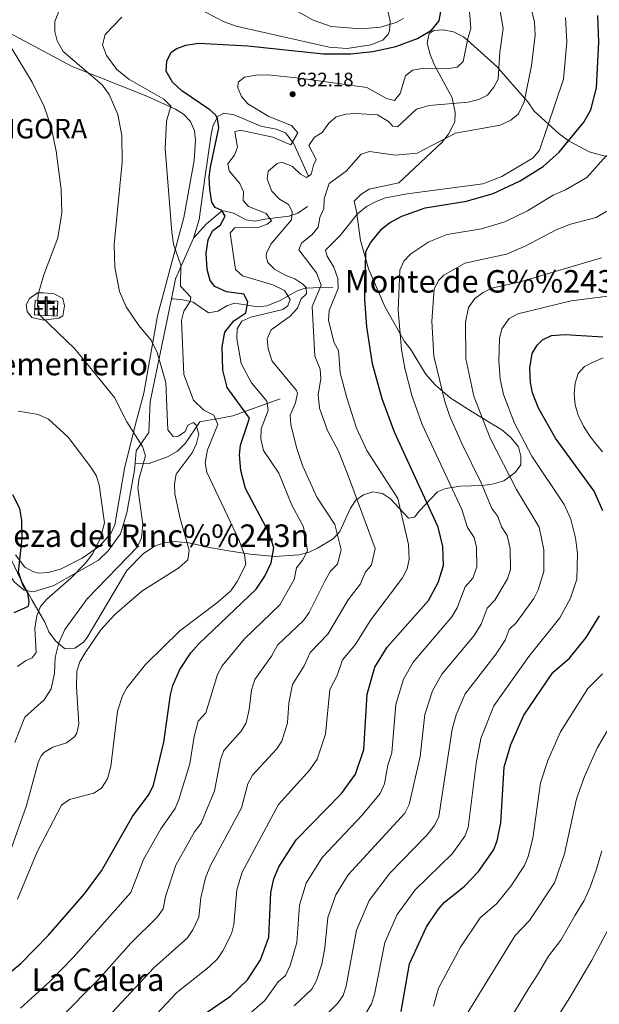
# Model space of a CAD drawing. Extents: x 614262 to 621165, y 734213 to 738956.
# Drawn here: x 620546 to 620842, y 735075 to 735579 of the extents above; entities that cross this region are included whole.
import ezdxf
from ezdxf.enums import TextEntityAlignment as Align

# ---------------------------------------------------------------- set-up
doc = ezdxf.new("R2010")
doc.units = 0
doc.header["$MEASUREMENT"] = 0
doc.linetypes.add('DGN Style 3', pattern=[109.364668, 78.11762, -31.247048])
for name, color, linetype in [('Nivel 11', 7, 'Continuous'), ('Nivel 16', 7, 'Continuous'), ('Nivel 29', 7, 'Continuous'), ('Nivel 35', 7, 'Continuous'), ('Nivel 36', 7, 'Continuous'), ('Nivel 4', 7, 'Continuous'), ('Nivel 41', 7, 'Continuous'), ('Nivel 45', 7, 'Continuous'), ('Nivel 46', 7, 'Continuous'), ('Nivel 5', 7, 'Continuous'), ('Nivel 57', 7, 'Continuous'), ('Nivel 7', 7, 'Continuous')]:
    doc.layers.add(name, color=color, linetype=linetype)
doc.styles.add('Style-arial', font='arial.shx', dxfattribs={"bigfont": 'arialbig.shx'})
doc.styles.add('Style-times', font='times.shx', dxfattribs={"bigfont": 'timesbig.shx'})

# ---------------------------------------------------------------- blocks, each defined once
blk = doc.blocks.new('5CEMEN')
at = {"layer": 'Nivel 29', "color": 7, "linetype": 'Continuous', "lineweight": 0, "flags": 128}
for points in [[(0.2600000000093132, -4.212000000057742), (0.2600000000093132, 1.953999999910593), (3.776000000070781, 1.953999999910593), (3.776000000070781, 2.844000000040978), (0.2660000000614673, 2.844000000040978), (0.2660000000614673, 5.314000000013039), (-0.7060000000055879, 5.314000000013039), (-0.7060000000055879, 2.844000000040978), (-4.228000000119209, 2.844000000040978), (-4.228000000119209, 1.953999999910593), (-0.712000000057742, 1.953999999910593), (-0.712000000057742, -4.212000000057742), (0.2600000000093132, -4.212000000057742)], [(-0.7060000000055879, 2.66800000006333), (-4.05199999990873, 2.66800000006333), (-4.05199999990873, 2.129999999888241), (-0.5360000000800937, 2.129999999888241), (-0.5360000000800937, -4.036000000080094), (0.08400000003166497, -4.036000000080094), (0.08400000003166497, 2.129999999888241), (3.600000000093132, 2.129999999888241), (3.600000000093132, 2.66800000006333), (0.2660000000614673, 2.66800000006333), (0.09000000008381903, 2.844000000040978), (0.09000000008381903, 5.13800000003539), (-0.5300000000279397, 5.13800000003539), (-0.5300000000279397, 2.844000000040978), (-0.7060000000055879, 2.66800000006333)], [(-3.945999999996275, -4.165999999968335), (-3.945999999996275, -1.08199999993667), (-2.189999999944121, -1.08199999993667), (-2.189999999944121, -0.6380000000353903), (-3.945999999996275, -0.6380000000353903), (-3.945999999996275, 0.5979999999981374), (-4.429999999934807, 0.5979999999981374), (-4.429999999934807, -0.6380000000353903), (-6.189999999944121, -0.6380000000353903), (-6.189999999944121, -1.08199999993667), (-4.434000000124797, -1.08199999993667), (-4.434000000124797, -4.165999999968335), (-3.945999999996275, -4.165999999968335)], [(-4.429999999934807, -0.7260000000242144), (-6.101999999955297, -0.7260000000242144), (-6.101999999955297, -0.9939999999478459), (-4.345999999903142, -0.9939999999478459), (-4.345999999903142, -4.077999999979511), (-4.033999999985099, -4.077999999979511), (-4.033999999985099, -0.9939999999478459), (-2.277999999932945, -0.9939999999478459), (-2.277999999932945, -0.7260000000242144), (-3.945999999996275, -0.7260000000242144), (-4.033999999985099, -0.6380000000353903), (-4.033999999985099, 0.5100000000093132), (-4.341999999945983, 0.5100000000093132), (-4.341999999945983, -0.6380000000353903), (-4.429999999934807, -0.7260000000242144)], [(3.817999999970198, -4.174000000115484), (3.817999999970198, -1.090000000083819), (5.575999999884516, -1.090000000083819), (5.575999999884516, -0.6459999999497086), (3.820000000065193, -0.6459999999497086), (3.820000000065193, 0.5899999998509884), (3.334000000031665, 0.5899999998509884), (3.334000000031665, -0.6459999999497086), (1.574000000022352, -0.6459999999497086), (1.574000000022352, -1.090000000083819), (3.33199999993667, -1.090000000083819), (3.33199999993667, -4.174000000115484), (3.817999999970198, -4.174000000115484)], [(3.334000000031665, -0.7339999999385327), (1.662000000011176, -0.7339999999385327), (1.662000000011176, -1.002000000094995), (3.419999999925494, -1.002000000094995), (3.419999999925494, -4.08600000012666), (3.729999999981374, -4.08600000012666), (3.729999999981374, -1.002000000094995), (5.487999999895692, -1.002000000094995), (5.487999999895692, -0.7339999999385327), (3.820000000065193, -0.7339999999385327), (3.732000000076368, -0.6459999999497086), (3.732000000076368, 0.5019999998621643), (3.422000000020489, 0.5019999998621643), (3.422000000020489, -0.6459999999497086), (3.334000000031665, -0.7339999999385327)], [(-4.033999999985099, -4.077999999979511), (-4.345999999903142, -4.077999999979511), (-4.345999999903142, -3.790000000037253)], [(0.08400000003166497, -4.036000000080094), (-0.5360000000800937, -4.036000000080094), (-0.537999999942258, -3.462000000057742)], [(3.729999999981374, -4.08600000012666), (3.419999999925494, -4.08600000012666), (3.41800000006333, -3.797999999951571)]]:
    blk.add_lwpolyline(points, dxfattribs=at)
blk = doc.blocks.new('5PATER')
at = {"layer": 'Nivel 7', "linetype": 'Continuous', "lineweight": 0}
h = blk.add_hatch(color=53, dxfattribs=at)
edge = h.paths.add_edge_path()
edge.add_ellipse((0, 0), major_axis=(-1.095731442945027, -1.110710700472634), ratio=0.9994222409660316, start_angle=0, end_angle=360)

msp = doc.modelspace()

# ---------------------------------------------------------------- linework, layer by layer
at = {"layer": 'Nivel 11', "color": 142, "linetype": 'DGN Style 3', "lineweight": 13, "extrusion": (-0.02959531251679682, -0.1083368883628831, 0.9936736064205799), "elevation": -97430.08852197757, "flags": 128}
msp.add_lwpolyline([(404885.1296731126, 867568.3732609279), (404881.7940772525, 867545.8100201753), (404882.4723391577, 867535.2229273361)], dxfattribs=at)
at = {"layer": 'Nivel 11', "color": 142, "linetype": 'DGN Style 3', "lineweight": 13}
for points in [[(620742.084, 735579.2890000001, 621.178), (620738.3800000001, 735577.25, 620.289), (620730.3400000001, 735574.8200000001, 617.51), (620720.3770000001, 735573.9029999999, 616.787), (620705.033, 735575.185, 615.634), (620695.99, 735578.3940000001, 614.784), (620685.78, 735584.05, 613.419)], [(620693.3800000001, 735499.05, 633.539), (620685.888, 735515.6070000001, 629.088), (620681.69, 735520.8, 627.409), (620677.0789999999, 735522.685, 626.592), (620669.19, 735524.1699999999, 625.559), (620655.45, 735530.1000000001, 623.7), (620650.2609999999, 735530.845, 623.773), (620647.4099999999, 735529.3, 623.88), (620644.8430000001, 735524.703, 623.908), (620643.8589999999, 735519.881, 623.9060000000001), (620640.5900000001, 735497.7150000001, 623.03), (620637.6300000001, 735476.44, 621.099), (620634.696, 735466.969, 619.914)], [(620692.95, 735483.1200000001, 634.95), (620688.1399999999, 735479.6799999999, 634.982), (620685.0700000001, 735478.7180000001, 635), (620683.497, 735478.2250000001, 634.807), (620673.7209999999, 735477.047, 630), (620671.26, 735476.75, 629.424), (620666.3200000001, 735475.72, 628.545), (620661.72, 735476.3999999999, 627.886), (620655.1699999999, 735479.74, 626.648), (620650.196, 735480.9070000001, 625.254), (620649.4990000001, 735480.726, 625), (620648.8200000001, 735480.55, 624.743), (620641.4099999999, 735474.3300000001, 621.2), (620634.696, 735466.969, 619.914)], [(620705.99, 735441.8900000001, 641.159), (620699.494, 735441.6969999999, 640), (620692.3559999999, 735441.4839999999, 635), (620691.8700000001, 735441.47, 634.727), (620687.6740000001, 735440.027, 632.268), (620683.0390000001, 735437.379, 630), (620678.6300000001, 735434.8600000001, 628.571), (620672.1699999999, 735432.4099999999, 626.946), (620667.463, 735431.913, 625.982), (620662.277, 735432.703, 625), (620655.73, 735433.7, 624.008), (620651.71, 735432.4099999999, 623.515), (620647.27, 735429.72, 622.94), (620642.4610000001, 735428.798, 622.322), (620634.6599999999, 735434.3200000001, 620.469), (620633.0120000001, 735434.666, 620), (620629.3700000001, 735435.4299999999, 618.902), (620624.335, 735435.9110000001, 617.41), (620623.452, 735435.8929999999, 616.191)], [(620623.452, 735435.8929999999, 616.191), (620612.6599999999, 735383.29, 610.14), (620611.99, 735367.6100000001, 609.77), (620605.4199999999, 735358.22, 609.4), (620604.8630000001, 735352.0109999999, 608.1)], [(620679.01, 735384.8200000001, 631.83), (620672.3559999999, 735382.4180000001, 630), (620660.976, 735378.31, 625), (620654.9099999999, 735376.1200000001, 623.2), (620645.98, 735374.4920000001, 620), (620645.5449999999, 735374.413, 619.727), (620637.915, 735372.9820000001, 614.941), (620630.72, 735362.1300000001, 612.88), (620626.56, 735358.1200000001, 611.58), (620621.3899999999, 735355.1799999999, 610.84), (620611.6000000001, 735351.6540000001, 608.638), (620604.8630000001, 735352.0109999999, 608.1)], [(620604.8630000001, 735352.0109999999, 608.1), (620604.54, 735348.4199999999, 607.349), (620600.6799999999, 735326.49, 605.679), (620597.53, 735315.8200000001, 604.94), (620591.183, 735307.0349999999, 604.754), (620586.1599999999, 735302.27, 604.57), (620563.3030000001, 735289.396, 601.457), (620552.9099999999, 735286.0800000001, 599.549), (620548.2350000001, 735287.068, 598.364), (620543.1089999999, 735291.243, 597.143), (620539.56, 735296.8300000001, 596.21), (620534.06, 735310.04, 595.65), (620529.067, 735311.0989999999, 595.045), (620527.3600000001, 735309.45, 594.13)]]:
    msp.add_polyline3d(points, dxfattribs=at)
at = {"layer": 'Nivel 16', "color": 1, "linetype": 'Continuous', "lineweight": 13}
msp.add_polyline3d([(620553.8, 735435.25, 611.5), (620565.48, 735434.6799999999, 611.869), (620565.1130000001, 735427.1640000001, 611.869), (620553.433, 735427.733, 611.869), (620553.8, 735435.25, 611.5)], dxfattribs=at)
at = {"layer": 'Nivel 35', "color": 92, "linetype": 'DGN Style 3', "lineweight": 0}
for points in [[(620537.467, 735311.4410000001, 600.13), (620546.3400000001, 735292.71, 602.57), (620552.1950000001, 735282.0220000001, 603.343), (620558.8600000001, 735270.5700000001, 607.21), (620560.78, 735265.75, 608.51), (620564.21, 735261.0800000001, 610.369), (620567.9240000001, 735257.7849999999, 611.086), (620569.1599999999, 735257.03, 611.299), (620574.088, 735257.3940000001, 612.167), (620578.561, 735260.4820000001, 612.7040000000001), (620580.4099999999, 735262.73, 612.78), (620600.6000000001, 735297.0900000001, 612.039), (620609.138, 735305.675, 612.039), (620615.19, 735309.6799999999, 612.219), (620619.926, 735311.246, 612.573), (620625.243, 735311.869, 612.981), (620632.325, 735311.202, 613.791), (620637.564, 735310.003, 617.493), (620640.28, 735309.3999999999, 618.349), (620651.538, 735307.3330000001, 619.659), (620663.7690000001, 735305.4739999999, 623.149), (620676.3999999999, 735304.23, 625.039), (620688.6100000001, 735305.01, 628.94), (620693.78, 735306.48, 632.84), (620698.065, 735308.4140000001, 634.687), (620706.1200000001, 735313.25, 635.44), (620709.449, 735316.9199999999, 636.238), (620714.97, 735328.94, 638.969), (620717.693, 735332.99, 640.046), (620721.56, 735335.6799999999, 641.57), (620726.45, 735337.3300000001, 642.679), (620731.3470000001, 735336.476, 643.039), (620735.51, 735333.6400000001, 643.059), (620744.55, 735323.8999999999, 644.359), (620747.7649999999, 735324.25, 648.336), (620750.31, 735327.6200000001, 649.369), (620759.53, 735337.3400000001, 650.669), (620763.7890000001, 735339.0590000001, 652.6510000000001), (620771.01, 735340.1499999999, 655.13), (620782.3, 735340.45, 657.169), (620787.3500000001, 735341.1300000001, 656.609), (620793.29, 735342.8500000001, 661.07), (620799.1300000001, 735347.19, 662.369), (620801.9680000001, 735351.098, 663.822), (620802.06, 735355.49, 665.53), (620800.848, 735360.3360000001, 665.718), (620796.8300000001, 735365.28, 665.719), (620792.3899999999, 735369.01, 665.159), (620777.145, 735378.2509999999, 662.298), (620765.993, 735385.409, 661.33), (620758.23, 735392.04, 660.52), (620753.3700000001, 735397.6000000001, 659.219), (620745.8200000001, 735410.01, 657.169), (620742.6599999999, 735414.1200000001, 655.69), (620732.6000000001, 735431.994, 652.4010000000001), (620724.111, 735451.2590000001, 649.073), (620720.1699999999, 735465.798, 646.543), (620718.0700000001, 735480.6799999999, 643.799), (620716.8500000001, 735485.8600000001, 643.609), (620720.314, 735489.3430000001, 642.679), (620724.564, 735492.081, 642.679), (620739.69, 735495.19, 642.679), (620761.5800000001, 735515.9199999999, 640.64), (620765.0900000001, 735520.2, 639.71), (620768.3600000001, 735526.52, 638.78), (620768.442, 735531.1669999999, 636.934), (620766.9099999999, 735538.76, 635.26), (620757.95, 735555.4299999999, 630.429), (620755.72, 735560.9099999999, 628.2), (620754.1699999999, 735566.6300000001, 625.039), (620755.1399999999, 735571.54, 624.109), (620757.55, 735573.1300000001, 624.849), (620762.3740000001, 735573.5360000001, 626.11), (620767.5900000001, 735572.48, 626.9), (620772.73, 735569.9299999999, 629.0070000000001), (620774.743, 735568.1240000001, 630), (620790.1259999999, 735554.3200000001, 634.8000000000001), (620790.702, 735553.6640000001, 635), (620804.0819999999, 735538.433, 640)], [(620804.0819999999, 735538.433, 640), (620805.6300000001, 735536.6699999999, 639.489), (620808.8400000001, 735531.8600000001, 638.229), (620821.6699999999, 735520.31, 644.359), (620826.71, 735516.6300000001, 646.59), (620832.1599999999, 735513.6400000001, 650.109), (620836.99, 735511.0700000001, 650.489), (620857.788, 735505.381, 659.193)]]:
    msp.add_polyline3d(points, dxfattribs=at)
at = {"layer": 'Nivel 36', "color": 92, "linetype": 'Continuous', "lineweight": 0}
for points in [[(620528.25, 735578.28, 608.609), (620545.96, 735568.98, 611.03), (620572.8130000001, 735554.6769999999, 613.2860000000001), (620610.868, 735539.5260000001, 618.125), (620625.48, 735532.8900000001, 620.309), (620629.6710000001, 735530.3910000001, 621.1320000000001), (620633.138, 735526.686, 621.976), (620635.257, 735521.899, 622.6370000000001), (620635.7660000001, 735516.9950000001, 623.0790000000001), (620635.0959999999, 735506.7180000001, 623.333), (620629.824, 735477.4890000001, 621.642), (620616.408, 735427.196, 616.696), (620609.3400000001, 735387.7, 611.4), (620604.9099999999, 735371.27, 609.909), (620599.4850000001, 735349.283, 606.809), (620594.619, 735320.4709999999, 604.999), (620592.47, 735315.925, 604.725), (620586.6570000001, 735309.544, 603.969), (620577.7919999999, 735303.443, 602.928), (620566.754, 735297.7320000001, 602.713), (620560.47, 735295.97, 602.669), (620555.5050000001, 735295.7309999999, 602.045), (620553.03, 735296.3300000001, 601.739), (620548.5760000001, 735298.699, 601.2620000000001), (620543.7139999999, 735305.0630000001, 600.594)], [(620558.02, 735425.02, 609.539), (620552.0800000001, 735426.3800000001, 609.169), (620549.78, 735429.4199999999, 609.169), (620549.3, 735432.8900000001, 609.359), (620550.97, 735436.06, 609.539), (620554.96, 735438.97, 609.729), (620558.1599999999, 735439.04, 610.28), (620563.5, 735438.4299999999, 610.659), (620567.919, 735436.142, 610.848), (620568.76, 735432.3, 610.659), (620567.99, 735427.25, 610.469), (620565.9299999999, 735426.01, 609.909), (620558.02, 735425.02, 609.539)]]:
    msp.add_polyline3d(points, dxfattribs=at)
at = {"layer": 'Nivel 4', "color": 30, "linetype": 'Continuous', "lineweight": 30, "flags": 128}
for points, elevation in [([(620539.75, 735090.5719999999), (620546.55, 735096.172), (620560.6939999999, 735110.6359999999), (620579.1059999999, 735131.756), (620587.73, 735143.52), (620603.547, 735171.321), (620612.0900000001, 735182.79), (620614.257, 735187.28), (620619.56, 735209.3600000001), (620622.9199999999, 735233.48), (620624.166, 735238.3119999999), (620627.848, 735246.504), (620633.3759999999, 735254.8999999999), (620637.439, 735259.5419999999), (620666.746, 735287.48), (620671.1540000001, 735294.1840000001), (620674.379, 735300.9990000001), (620675.729, 735308.6429999999), (620673.3899999999, 735316.1000000001), (620661.3260000001, 735339.013), (620658.8899999999, 735348.1100000001), (620658.19, 735356.1400000001), (620658.77, 735361.0889999999), (620663.425, 735374.935), (620651.994, 735390.686), (620649.6699999999, 735399.55), (620649.351, 735411.345), (620650.817, 735418.908), (620655.317, 735424.676), (620661.5700000001, 735428.8), (620662.5900000001, 735434.4299999999), (620660.54, 735438.31), (620651.54, 735439.51), (620645.6499999999, 735442.2), (620643.28, 735445.3700000001), (620641.69, 735450.95), (620641.25, 735459.24), (620642.24, 735466.19), (620644.5190000001, 735470.635), (620648.55, 735473.8), (620650.997, 735478.173), (620649.28, 735481.1000000001), (620645.8200000001, 735482.6799999999), (620644.1799999999, 735485.3200000001), (620643.04, 735491.9199999999), (620642.6799999999, 735498.3), (620643.365, 735503.253), (620647.74, 735523.3200000001), (620646.9979999999, 735528.22), (620646, 735529.94), (620643.1699999999, 735532.6300000001), (620628.76, 735542.3300000001), (620623.97, 735546.7), (620620.8200000001, 735552.26), (620621.1799999999, 735557.45), (620623.2649999999, 735561.9909999999), (620626.22, 735563.9299999999), (620630.9040000001, 735565.713), (620637.3870000001, 735566.5789999999), (620662.5050000001, 735565.3459999999), (620701.1699999999, 735561.1400000001), (620715.0560000001, 735561.264), (620726.4469999999, 735562.446), (620738.1000000001, 735565), (620749.256, 735569.0249999999), (620756.3800000001, 735573.29), (620760.3200000001, 735578.02), (620761.21, 735582.8300000001)], 625), ([(620638.023, 735068.622), (620653.71, 735079.51), (620662.3400000001, 735087.74), (620668.95, 735098.01), (620673.196, 735109.56), (620674.2930000001, 735132.415), (620675.7760000001, 735139.3829999999), (620678.381, 735145.5900000001), (620687.2490000001, 735159.284), (620710.3500000001, 735183.1200000001), (620717.524, 735193.02), (620721.851, 735205.6130000001), (620723.537, 735233.753), (620727.389, 735247.612), (620733.6610000001, 735257.9029999999), (620754.8400000001, 735281.76), (620759.7679999999, 735290.8770000001), (620762.4299999999, 735299.69), (620762.24, 735309.31), (620759.8500000001, 735319.1680000001), (620737.53, 735367.71), (620731.2, 735384.8500000001), (620726.212, 735402.639), (620723.3319999999, 735421.7), (620722.2339999999, 735435.6710000001), (620722.76, 735460.1799999999), (620725.19, 735464.527), (620730.9299999999, 735471.74), (620734.855, 735474.8489999999), (620741.25, 735478.26), (620753.223, 735482.435), (620774.23, 735485.8900000001), (620787.8300000001, 735489.73), (620801.71, 735496.3), (620813.51, 735503.588), (620821.5700000001, 735510.99), (620834.1799999999, 735526.3), (620837.8300000001, 735532.49), (620840.773, 735543.8530000001), (620841.8500000001, 735567.23), (620841.419, 735580.841)], 650), ([(620843.9650000001, 735327.575), (620839.53, 735337.6400000001), (620819.7010000001, 735364.6540000001), (620811.0830000001, 735380.0490000001), (620808.0700000001, 735387.8999999999), (620807.03, 735393.1699999999), (620806.6399999999, 735400.47), (620807.8500000001, 735408.01), (620810.3189999999, 735412.325), (620813.1399999999, 735415.02), (620817.6270000001, 735417.24), (620824.6399999999, 735417.76), (620843.97, 735416.5800000001)], 675), ([(620543.1300000001, 735275.5700000001), (620550.105, 735278.675), (620550.3800000001, 735278.96), (620550.8400000001, 735281.1100000001), (620550.05, 735285.6599999999), (620547.56, 735289.78), (620545.3400000001, 735296.21), (620547.26, 735313.6200000001), (620547.06, 735322.5800000001), (620545.99, 735328.8400000001), (620542.3500000001, 735335.71)], 600), ([(620740.831, 735071.604), (620745.0700000001, 735095.9199999999), (620753.815, 735114.9029999999), (620759.71, 735123.78), (620763.067, 735127.486), (620773.013, 735135.4639999999), (620780.456, 735143.101), (620788.1300000001, 735154.1200000001), (620790.021, 735158.774), (620791.804, 735168.112), (620793.54, 735196.5900000001), (620796.9199999999, 735208.1799999999), (620803.517, 735223.095), (620818.44, 735244.9099999999), (620826.8940000001, 735252.166), (620835.3729999999, 735262.842), (620842.1599999999, 735273.96)], 675)]:
    msp.add_lwpolyline(points, dxfattribs=dict(at, elevation=elevation))
at = {"layer": 'Nivel 5', "color": 30, "linetype": 'Continuous', "lineweight": 0, "flags": 128}
for points, elevation in [([(620805.1810000001, 735592.9650000001), (620808.983, 735577.5109999999), (620809.4040000001, 735570.6740000001), (620807.5160000001, 735555.1669999999), (620803.72, 735536.6699999999), (620800.8600000001, 735530.46), (620796.94, 735527.23), (620791.52, 735524.76), (620768.612, 735520.662), (620749.0700000001, 735510.46), (620737.8119999999, 735509.392), (620724.6200000001, 735511.3300000001), (620720.4199999999, 735509.9099999999), (620712.8500000001, 735501.28), (620704.1599999999, 735494.9199999999), (620701.52, 735487.1000000001), (620701.3200000001, 735482.0989999999), (620699.26, 735477.55), (620698.449, 735472.6100000001), (620695.3500000001, 735468.76), (620689.8700000001, 735464.3500000001), (620688.6499999999, 735461), (620697.547, 735449.273), (620700.033, 735442.9610000001), (620695.3600000001, 735432), (620696.75, 735406.71), (620699.5, 735400.02), (620699.8630000001, 735395.0150000001), (620698.54, 735387.03), (620699.2, 735380.1000000001), (620703.1570000001, 735368.686), (620708.8200000001, 735358.0830000001), (620713.4990000001, 735346.4099999999), (620727.6059999999, 735308.233), (620725.746, 735299.9539999999), (620722.5050000001, 735296.0830000001), (620720.165, 735290.244), (620713.7579999999, 735282.0900000001), (620703.379, 735264.4569999999), (620694.3030000001, 735255.1429999999), (620691.3470000001, 735248.338), (620685.2609999999, 735238.8530000001), (620683.4040000001, 735229.173), (620682.8060000001, 735219.1910000001), (620679.909, 735209.8910000001), (620677.1370000001, 735205.692), (620664.942, 735192.3840000001), (620662.4610000001, 735188.0390000001), (620659.199, 735175.7220000001), (620643.524, 735146.2520000001), (620640.939, 735139.9099999999), (620638.4820000001, 735129.7490000001), (620637.503, 735119.818), (620634.467, 735113.382), (620631.6599999999, 735109.2550000001), (620614.4550000001, 735093.875), (620590.878, 735068.5279999999)], 640), ([(620790.058, 735591.014), (620792.959, 735574.102), (620791.22, 735562.108), (620790.3700000001, 735548.25), (620788.31, 735544.1000000001), (620785.03, 735540.1000000001), (620780.557, 735537.848), (620775.0360000001, 735536.5009999999), (620755.2609999999, 735534.842), (620748.669, 735532.8389999999), (620738.9299999999, 735523.8600000001), (620736.6799999999, 735524.21), (620734.44, 735526.69), (620728.7, 735530.0900000001), (620717.6699999999, 735530.74), (620712.54, 735530.3300000001), (620707.744, 735528.9610000001), (620703.8700000001, 735525.8400000001), (620700.49, 735521.01), (620696.6000000001, 735518.55), (620693.632, 735514.3090000001), (620697.358, 735507.2650000001), (620696.01, 735504.3600000001), (620694.8700000001, 735499.4299999999), (620692.5700000001, 735497.94), (620689.3899999999, 735499.6000000001), (620685.3200000001, 735503.56), (620679.95, 735505.8700000001), (620677.4299999999, 735505.06), (620672.9299999999, 735501.26), (620672.47, 735497.21), (620674.8, 735490.9299999999), (620678.76, 735486.98), (620683.3700000001, 735484.26), (620685.21, 735480.52), (620684.8800000001, 735476.26), (620674.28, 735463.9199999999), (620672.1159999999, 735459.3219999999), (620671.8600000001, 735457.6499999999), (620672.77, 735454.6000000001), (620676.1000000001, 735451.1699999999), (620681.54, 735448), (620686.54, 735446.2), (620690.679, 735443.4240000001), (620692.3400000001, 735441.69), (620692.5800000001, 735438.5800000001), (620689.75, 735435.9199999999), (620687.9380000001, 735431.2490000001), (620684.233, 735427.0120000001), (620674.48, 735420.06), (620672.439, 735415.476), (620672.8800000001, 735410.3200000001), (620675.03, 735404.1400000001), (620687.398, 735389.031), (620687.8999999999, 735387.6400000001), (620686.959, 735382.7350000001), (620684.1599999999, 735376.44), (620684.56, 735371.73), (620687.392, 735360.0249999999), (620690.3899999999, 735350.76), (620697.8500000001, 735334.5800000001), (620706.9199999999, 735320.517), (620710.2890000001, 735307.6950000001), (620708.2790000001, 735300.369), (620704.804, 735296.713), (620702.148, 735292.314), (620693.834, 735275.6440000001), (620691.0020000001, 735271.5320000001), (620677.7609999999, 735258.909), (620674.584, 735253.2220000001), (620666.1229999999, 735241.4029999999), (620664.338, 735235.9240000001)], 635), ([(620733.8899999999, 735583.78), (620735.26, 735577.94), (620734.956, 735572.9850000001), (620734.29, 735571.26), (620731.4299999999, 735568.27), (620725.3200000001, 735565.8300000001), (620713.2490000001, 735563.956), (620704.0760000001, 735564.558), (620656.6000000001, 735575.3999999999), (620650.4099999999, 735577.55), (620632.04, 735587.05)], 620), ([(620775.5160000001, 735587.3400000001), (620776.548, 735574.183), (620774.9240000001, 735569.0490000001), (620772.6100000001, 735557.24), (620769.5800000001, 735554.46), (620765.01, 735553.73), (620752.48, 735553.8700000001), (620746.6200000001, 735552.8400000001), (620743.1200000001, 735549.94), (620740.4199999999, 735540.99), (620737.3899999999, 735537.3500000001), (620733.45, 735538.29), (620723.29, 735543.9199999999), (620688.99, 735548.76), (620672.7220000001, 735550.47), (620666.8600000001, 735550.25), (620660.8400000001, 735549.24), (620657.53, 735546.6499999999), (620657.3300000001, 735543.77), (620659.2, 735539.3700000001), (620662.4979999999, 735535.6030000001), (620673.185, 735529.199), (620684.8500000001, 735524.5800000001), (620688, 735520.77), (620684.51, 735514.7), (620675.29, 735518.54), (620658.5800000001, 735522.26), (620655.8, 735521.29), (620657.25, 735513.52), (620655.6399999999, 735509.48), (620652.3, 735505.01), (620653.03, 735501.4299999999), (620658.47, 735494.98), (620660.3500000001, 735490.5700000001), (620660.2, 735486.26), (620662.8600000001, 735483.1000000001), (620671.8999999999, 735479.56), (620674.6599999999, 735475.75), (620672.3899999999, 735474.1799999999), (620667.72, 735472.3630000001), (620655.8400000001, 735472.28), (620653.44, 735469.6100000001), (620656.1799999999, 735451.01), (620659.8300000001, 735447.79), (620675.3640000001, 735443.1170000001), (620681.2339999999, 735440.1359999999), (620684.21, 735435.5900000001), (620682.9299999999, 735432.4199999999), (620680.3500000001, 735430.56), (620663.97, 735426.56), (620659.456, 735424.4950000001), (620657.06, 735420.5900000001), (620656.8500000001, 735415.6799999999), (620659.0900000001, 735402.9299999999), (620664.324, 735393.0349999999), (620672.1799999999, 735383.6300000001), (620672.8700000001, 735378.8700000001), (620669.3500000001, 735369.4199999999), (620669.095, 735364.415), (620670.483, 735358.425), (620678.3899999999, 735346.74), (620685.087, 735330.3900000001), (620691.038, 735319.365), (620692.973, 735307.1570000001), (620690.456, 735302.389), (620687.315, 735298.4950000001)], 630), ([(620566.8800000001, 735585.5800000001), (620563.97, 735577.71), (620563.8700000001, 735572.6200000001), (620565.1599999999, 735567.8060000001), (620568.071, 735562.3470000001), (620588.03, 735545.4199999999), (620591.5700000001, 735540.44), (620596.023, 735530.1470000001), (620598.2, 735519.52), (620598.2180000001, 735505.801), (620594.1370000001, 735463.791), (620594.6000000001, 735452.19), (620596.9240000001, 735439.675), (620600.3600000001, 735431.8800000001), (620606.8119999999, 735422.2520000001), (620613.0800000001, 735414.8300000001), (620616.1499999999, 735408.51), (620620.53, 735393.2), (620621.6100000001, 735368.9199999999), (620624.3, 735365.5800000001), (620627.0800000001, 735365.73), (620630.4099999999, 735368.1100000001), (620631.8600000001, 735371.3), (620634.7, 735372.6699999999), (620636.1499999999, 735371.4199999999), (620637.47, 735366.78), (620636.237, 735361.9380000001), (620634.1229999999, 735357.185), (620625.81, 735346.31), (620625.01, 735341.372), (620625.1740000001, 735336.2990000001), (620627.8899999999, 735323.6400000001), (620632.6000000001, 735307.4299999999), (620631.7820000001, 735302.55), (620627.334, 735298.469), (620608.314, 735286.4180000001), (620594.5800000001, 735274.5), (620587.419, 735266.71), (620579.3300000001, 735255.02), (620576.6200000001, 735250.4299999999), (620575.1680000001, 735245.591), (620574.9269999999, 735237.358), (620576.1699999999, 735218.75), (620575.1399999999, 735213.916), (620573.9299999999, 735211.99), (620569.868, 735209.031), (620562.9299999999, 735206.81), (620558.682, 735204.179), (620556.8800000001, 735202.27), (620555.29, 735198.98), (620549.4890000001, 735176.906), (620539.46, 735149.0079999999)], 615), ([(620534.6399999999, 735575.6400000001), (620552.26, 735546.6699999999), (620558.396, 735534.2960000001), (620562.01, 735523.9199999999), (620564.601, 735511.524), (620567.1799999999, 735491.8), (620567.49, 735479.99), (620565.46, 735467.0700000001), (620558.24, 735448.27), (620555.423, 735438.3119999999), (620555.1100000001, 735432.52), (620556.179, 735427.6370000001), (620574.037, 735410.328), (620594.3260000001, 735385.4780000001), (620600.76, 735373.02), (620608.74, 735360.52), (620610.206, 735355.618), (620606.96, 735344.22), (620606.307, 735339.256), (620608.842, 735320.585), (620608.23, 735313.76), (620606.149, 735309.1840000001), (620580.4310000001, 735282.5460000001), (620569, 735266.9240000001), (620565.9550000001, 735260.03), (620564.0449999999, 735252.621), (620563.79, 735244.3500000001), (620562.0900000001, 735236.55), (620558.4199999999, 735230.94), (620548.48, 735222.1300000001), (620543.45, 735209.1400000001)], 610), ([(620598.1000000001, 735579.97), (620589.6399999999, 735571.04), (620588.24, 735565.8600000001), (620590.3, 735560.3900000001), (620595.53, 735553.19), (620601.6499999999, 735548.2), (620619.6699999999, 735538.01), (620623.1089999999, 735534.3770000001), (620620.94, 735526.71), (620620.3489999999, 735512.8090000001), (620623.6799999999, 735469.98), (620624.5, 735463.8700000001), (620628.27, 735453.2), (620628.169, 735442.443), (620633.4199999999, 735436.8300000001), (620633, 735434.6000000001), (620629.73, 735429.69), (620628.625, 735424.8030000001), (620629.79, 735397.29), (620634.7, 735384.1799999999), (620640.0900000001, 735379.06), (620645.1699999999, 735376.3999999999), (620647.1359999999, 735371.77), (620641.96, 735358.8200000001), (620640.76, 735352.1799999999), (620641.6340000001, 735347.298), (620658.0700000001, 735312.3800000001), (620660.8400000001, 735305.1300000001), (620661.533, 735300.129), (620657.1410000001, 735291.385), (620653.7479999999, 735286.685), (620647.1359999999, 735280.825), (620627.79, 735266.21), (620610.28, 735249.0519999999), (620600.7010000001, 735237.1400000001), (620598.3899999999, 735233.03), (620595.8800000001, 735225.1699999999), (620592.54, 735196.8800000001), (620590.78, 735190.6200000001), (620587.6799999999, 735185.8), (620583.8700000001, 735183.21), (620571.4199999999, 735180.03), (620567.291, 735177.0959999999), (620554.8260000001, 735153.1969999999), (620544.8600000001, 735129.0900000001)], 620), ([(620824.885, 735579.844), (620825.4780000001, 735567.25), (620823.8119999999, 735548.226), (620811.6300000001, 735511.8800000001), (620808.385, 735508.1159999999), (620792.3999999999, 735498.4199999999), (620782.631, 735494.8), (620743.95, 735489.69), (620732.878, 735487.5349999999), (620728.132, 735485.788), (620723.1799999999, 735483.1229999999), (620718.625, 735479.4140000001), (620709.69, 735468.3200000001), (620702.25, 735460.8), (620703.04, 735457.6799999999), (620706.3999999999, 735452.1799999999), (620708.51, 735446.3200000001), (620708.6270000001, 735441.308), (620704.0900000001, 735429.8999999999), (620703.7590000001, 735424.8970000001), (620706.7, 735413.44), (620708.8500000001, 735409.46), (620709.744, 735398.163), (620713.0700000001, 735385.26), (620718.1070000001, 735369.7720000001), (620723.3200000001, 735358.49), (620739.2590000001, 735333.8470000001), (620744.541, 735310.3459999999), (620745.0430000001, 735302.798)], 645), ([(620660.646, 735068.102), (620671.193, 735077.212), (620678.021, 735086.7039999999), (620681.736, 735090.065), (620684.098, 735095.128), (620687.5700000001, 735106.8319999999), (620688.8659999999, 735126.024), (620692.3260000001, 735137.1540000001), (620700.5619999999, 735150.4070000001), (620720.8929999999, 735171.993), (620730.1100000001, 735183.0360000001), (620732.3800000001, 735188.038), (620734.0260000001, 735197.5160000001), (620736.1880000001, 735203.808), (620738.213, 735228.638), (620742.104, 735241.554), (620747.0630000001, 735250.2490000001), (620766.8330000001, 735273.328), (620769.4610000001, 735277.908), (620773.632, 735288.7339999999), (620777.5390000001, 735293.173), (620779.622, 735298.9880000001), (620779.372, 735308.986), (620778.0989999999, 735314.0090000001), (620774.7390000001, 735319.006), (620771.8200000001, 735328.2650000001), (620751.638, 735371.7479999999), (620746.3659999999, 735386.514), (620742.7380000001, 735400.477), (620741.102, 735410.1140000001), (620739.3570000001, 735430.138), (620740.271, 735450.6089999999), (620742.1669999999, 735455.1499999999), (620745.744, 735458.9480000001), (620755.0630000001, 735465.0730000001), (620764.3640000001, 735468.791), (620782.0120000001, 735471.716), (620793.7890000001, 735475.2320000001), (620805.4480000001, 735480.979), (620818.534, 735489.031), (620824.9299999999, 735491.717), (620835.801, 735498.033), (620845.817, 735509.2860000001)], 655), ([(620686.257, 735074.53), (620695.1980000001, 735083.102), (620697.689, 735087.423), (620700.304, 735095.827), (620701.9450000001, 735104.104), (620703.44, 735119.6329999999), (620707.567, 735131.1699999999), (620713.875, 735141.531), (620742.696, 735173.0519999999), (620744.98, 735177.4880000001), (620750.5260000001, 735202.003), (620752.889, 735223.523), (620756.8189999999, 735235.496), (620761.6030000001, 735243.979), (620778.121, 735263.8640000001), (620781.7050000001, 735269.658), (620784.834, 735277.7779999999), (620788.712, 735281.9210000001), (620795.256, 735292.7309999999), (620796.73, 735297.5220000001), (620796.5449999999, 735308.284), (620794.994, 735314.916), (620792.1699999999, 735319.3119999999), (620790.1969999999, 735324.672), (620787.2380000001, 735328.702), (620781.712, 735341.9099999999), (620771.9739999999, 735361.685), (620765.746, 735375.7860000001), (620763.2509999999, 735383.5220000001), (620757.5630000001, 735406.706), (620756.48, 735424.6059999999), (620757.783, 735441.038), (620760.0930000001, 735445.46), (620762.685, 735447.9739999999), (620773.369, 735454.216), (620794.6370000001, 735458.7609999999), (620804.281, 735462.844), (620820.1699999999, 735471.2860000001), (620827.3300000001, 735474.1170000001), (620840.5390000001, 735477.504), (620846.0160000001, 735480.8019999999)], 660), ([(620688.8570000001, 735056.119), (620708.3230000001, 735075.648), (620711.1669999999, 735079.8300000001), (620712.8530000001, 735084.5349999999), (620718.014, 735113.2420000001), (620724.446, 735128.4070000001), (620735.0970000001, 735142.3800000001), (620753.9639999999, 735161.716), (620757.8400000001, 735166.7409999999), (620760.048, 735171.2490000001), (620767.0249999999, 735215.9880000001), (620769.0109999999, 735223.1910000001), (620773.658, 735233.9880000001), (620789.409, 735254.4010000001), (620793.95, 735261.408), (620796.0360000001, 735266.8219999999), (620799.6140000001, 735270.321), (620808.628, 735282.7679999999), (620810.9029999999, 735287.1880000001), (620813.855, 735296.567), (620813.7180000001, 735307.5800000001), (620811.317, 735319.135), (620799.737, 735338.399), (620786.4110000001, 735364.781), (620777.969, 735386.2050000001), (620773.8700000001, 735405.2919999999), (620773.743, 735424.0419999999), (620775.2949999999, 735431.467), (620778.5630000001, 735436.091), (620782.71, 735439.1499999999), (620787.1429999999, 735441.324), (620802.338, 735444.8900000001), (620843.189, 735456.9099999999)], 665), ([(620722.033, 735069.163), (620725.682, 735075.54), (620727.226, 735080.298), (620732.588, 735106.851), (620738.9029999999, 735121.2679999999), (620748.0009999999, 735133.753), (620766.986, 735152.1599999999), (620773.405, 735161.2010000001), (620775.1910000001, 735165.6170000001), (620779.202, 735198.3940000001), (620781.6300000001, 735211.1089999999), (620788.301, 735227.952), (620806.1950000001, 735253.159), (620822, 735272.8049999999), (620827.3300000001, 735282.851), (620830.5830000001, 735292.612), (620830.953, 735305.615), (620829.943, 735313.754), (620827.6410000001, 735323.355), (620824.1910000001, 735330.737), (620807.73, 735355.5560000001), (620798.747, 735372.415), (620793.162, 735387.095), (620791.5179999999, 735394.879), (620790.811, 735404.2650000001), (620791.1740000001, 735415.7180000001), (620792.2590000001, 735420.628), (620796.0789999999, 735425.8729999999), (620800.541, 735428.2890000001), (620827.73, 735434.9169999999), (620850.5989999999, 735437.7849999999)], 670), ([(620843.73, 735357.717), (620840.53, 735361.717), (620837.3300000001, 735365.717), (620834.1300000001, 735370.9169999999), (620831.3300000001, 735376.517), (620829.73, 735381.717), (620829.3300000001, 735387.317), (620829.73, 735392.9169999999), (620831.3300000001, 735397.717), (620834.53, 735401.317), (620839.3300000001, 735403.717), (620844.1300000001, 735405.717)], 680), ([(620544.807, 735248.0150000001), (620548.8899999999, 735250.9099999999), (620552.22, 735252.3400000001), (620554.3700000001, 735255.1799999999), (620553.75, 735267.533), (620554.692, 735273.9180000001), (620556.571, 735278.5889999999), (620559.75, 735282.45), (620572.145, 735293.166), (620579.6200000001, 735300.81), (620583.3899999999, 735305.79), (620587.1699999999, 735313.7), (620589.2860000001, 735321.453), (620586.5419999999, 735340.8929999999), (620584.95, 735345.6400000001), (620582.2, 735349.9099999999), (620570.7220000001, 735365.2039999999), (620560.6399999999, 735374.5109999999), (620555.4340000001, 735376.845), (620545.1300000001, 735378.46)], 605), ([(620745.0430000001, 735302.798), (620743.969, 735297.916), (620741.574, 735293.337), (620725.369, 735271.8659999999), (620717.307, 735259.0249999999), (620710.8459999999, 735251.3770000001), (620708.111, 735243.4539999999), (620704.399, 735236.3030000001), (620702.2930000001, 735213.3130000001), (620697.899, 735200.646), (620694.2010000001, 735195.2), (620678.125, 735177.4950000001), (620659.6499999999, 735142.817), (620656.9369999999, 735133.7420000001), (620655.344, 735116.1089999999), (620654.0889999999, 735111.26), (620649.7550000001, 735102.6669999999), (620647, 735098.497), (620642.685, 735094.382), (620626.2390000001, 735081.2479999999), (620605.6540000001, 735059.314)], 645), ([(620687.315, 735298.4950000001), (620686.2350000001, 735292.379), (620678.8740000001, 735279.506), (620660.7390000001, 735262.176), (620649.4839999999, 735248.2760000001), (620646.9850000001, 735243.953), (620640.9920000001, 735224.217), (620637.1769999999, 735220.0760000001), (620635.0900000001, 735212.1869999999), (620632.865, 735198.2), (620627.3200000001, 735179.949), (620625.348, 735175.3500000001), (620617.9920000001, 735164.933), (620609.1840000001, 735149.2860000001), (620602.652, 735132.3640000001), (620573.3289999999, 735099.253), (620561.3260000001, 735086.9569999999), (620546.304, 735073.28)], 630), ([(620757.382, 735074.3219999999), (620760.0220000001, 735083.4650000001), (620771.256, 735104.463), (620781.328, 735119.537), (620789.706, 735126.8260000001), (620796.9240000001, 735135.6570000001), (620803.906, 735146.2860000001), (620805.8400000001, 735150.916), (620808.1089999999, 735160.2), (620812.0249999999, 735188.425), (620815.7779999999, 735199.9539999999), (620822.2590000001, 735214.6340000001), (620836.203, 735236.666), (620843.7679999999, 735244.3019999999)], 680), ([(620664.338, 735235.9240000001), (620663.284, 735225.98), (620661.594, 735219.2650000001), (620659.064, 735214.9539999999), (620650.2490000001, 735204.9780000001), (620648.5360000001, 735200.263), (620645.4210000001, 735184.4780000001), (620638.6059999999, 735167.9099999999), (620635.271, 735163.4340000001), (620625.6710000001, 735146.341), (620620.467, 735130.408), (620619.287, 735124.0519999999), (620616.321, 735120.013), (620602.672, 735106.5020000001), (620585.9650000001, 735087.871), (620566.19, 735067.926)], 635), ([(620774.9739999999, 735071.01), (620799.0630000001, 735110.4550000001), (620806.399, 735118.189), (620819.156, 735137.318), (620824.4140000001, 735152.2890000001), (620830.51, 735180.26), (620834.6359999999, 735191.7280000001), (620841.0009999999, 735206.173), (620853.966, 735228.422)], 685), ([(620798.314, 735070.5090000001), (620806.138, 735083.584), (620810.5090000001, 735090.408), (620816.0959999999, 735099.861), (620822.3910000001, 735108.04), (620826.314, 735114.9140000001), (620829.862, 735120.7690000001), (620834.406, 735128.351), (620837.479, 735135.2010000001), (620840.719, 735144.378), (620843.49, 735153.8119999999)], 690), ([(620814.192, 735058.344), (620827.075, 735078.686), (620838.3829999999, 735097.892), (620849.656, 735119.3840000001)], 695)]:
    msp.add_lwpolyline(points, dxfattribs=dict(at, elevation=elevation))
at = {"layer": 'Nivel 57', "color": 92, "linetype": 'DGN Style 3', "lineweight": 0}
msp.add_polyline3d([(620857.788, 735505.381, 659.193), (620836.99, 735511.0700000001, 650.489), (620832.1599999999, 735513.6400000001, 650.109), (620826.71, 735516.6300000001, 646.59), (620821.6699999999, 735520.31, 644.359), (620808.8400000001, 735531.8600000001, 638.229), (620805.6300000001, 735536.6699999999, 639.489), (620804.0819999999, 735538.433, 640), (620790.702, 735553.6640000001, 635), (620790.1259999999, 735554.3200000001, 634.8000000000001), (620774.743, 735568.1240000001, 630), (620772.73, 735569.9299999999, 629.0070000000001), (620767.5900000001, 735572.48, 626.9), (620762.3740000001, 735573.5360000001, 626.11), (620757.55, 735573.1300000001, 624.849), (620755.1399999999, 735571.54, 624.109), (620754.1699999999, 735566.6300000001, 625.039), (620755.72, 735560.9099999999, 628.2), (620757.95, 735555.4299999999, 630.429), (620766.9099999999, 735538.76, 635.26), (620768.442, 735531.1669999999, 636.934), (620768.3600000001, 735526.52, 638.78), (620765.0900000001, 735520.2, 639.71), (620761.5800000001, 735515.9199999999, 640.64), (620739.69, 735495.19, 642.679), (620724.564, 735492.081, 642.679), (620720.314, 735489.3430000001, 642.679), (620716.8500000001, 735485.8600000001, 643.609), (620718.0700000001, 735480.6799999999, 643.799), (620720.1699999999, 735465.798, 646.543), (620724.111, 735451.2590000001, 649.073), (620732.6000000001, 735431.994, 652.4010000000001), (620742.6599999999, 735414.1200000001, 655.69), (620745.8200000001, 735410.01, 657.169), (620753.3700000001, 735397.6000000001, 659.219), (620758.23, 735392.04, 660.52), (620765.993, 735385.409, 661.33), (620777.145, 735378.2509999999, 662.298), (620792.3899999999, 735369.01, 665.159), (620796.8300000001, 735365.28, 665.719), (620800.848, 735360.3360000001, 665.718), (620802.06, 735355.49, 665.53), (620801.9680000001, 735351.098, 663.822), (620799.1300000001, 735347.19, 662.369), (620793.29, 735342.8500000001, 661.07), (620787.3500000001, 735341.1300000001, 656.609), (620782.3, 735340.45, 657.169), (620771.01, 735340.1499999999, 655.13), (620763.7890000001, 735339.0590000001, 652.6510000000001), (620759.53, 735337.3400000001, 650.669), (620750.31, 735327.6200000001, 649.369), (620747.7649999999, 735324.25, 648.336), (620744.55, 735323.8999999999, 644.359), (620735.51, 735333.6400000001, 643.059), (620731.3470000001, 735336.476, 643.039), (620726.45, 735337.3300000001, 642.679), (620721.56, 735335.6799999999, 641.57), (620717.693, 735332.99, 640.046), (620714.97, 735328.94, 638.969), (620709.449, 735316.9199999999, 636.238), (620706.1200000001, 735313.25, 635.44), (620698.065, 735308.4140000001, 634.687), (620693.78, 735306.48, 632.84), (620688.6100000001, 735305.01, 628.94), (620676.3999999999, 735304.23, 625.039), (620663.7690000001, 735305.4739999999, 623.149), (620651.538, 735307.3330000001, 619.659), (620640.28, 735309.3999999999, 618.349), (620637.564, 735310.003, 617.493), (620632.325, 735311.202, 613.791), (620625.243, 735311.869, 612.981), (620619.926, 735311.246, 612.573), (620615.19, 735309.6799999999, 612.219), (620609.138, 735305.675, 612.039), (620600.6000000001, 735297.0900000001, 612.039), (620580.4099999999, 735262.73, 612.78), (620578.561, 735260.4820000001, 612.7040000000001), (620574.088, 735257.3940000001, 612.167), (620569.1599999999, 735257.03, 611.299), (620567.9240000001, 735257.7849999999, 611.086), (620564.21, 735261.0800000001, 610.369), (620560.78, 735265.75, 608.51), (620558.8600000001, 735270.5700000001, 607.21), (620552.1950000001, 735282.0220000001, 603.343), (620546.3400000001, 735292.71, 602.57), (620537.467, 735311.4410000001, 600.13)], dxfattribs=at)

# ---------------------------------------------------------------- block references
at = {"layer": 'Nivel 29', "color": 7, "linetype": 'Continuous', "lineweight": 0}
msp.add_blockref('5CEMEN', (620559.7239999999, 735431.6939999999, 611.5), dxfattribs=at)
at = {"layer": 'Nivel 7', "color": 53, "linetype": 'Continuous', "lineweight": 0}
msp.add_blockref('5PATER', (620685.4199999999, 735540.5700000001, 632.179), dxfattribs=at)

# ---------------------------------------------------------------- texts
at = {"layer": 'Nivel 41', "color": 7, "linetype": 'Continuous', "lineweight": 0, "style": 'Style-arial'}
msp.add_text('632.18', height=7.000002, dxfattribs=at).set_placement((620687.406, 735544.5700000001, 632.179))
at = {"layer": 'Nivel 45', "color": 7, "linetype": 'Continuous', "lineweight": 0, "style": 'Style-times'}
for s, p in [('Monte de G%%243ngora', (620802.3379830439, 735444.8900009999, 665)), ('Donde el Cementerio', (620534.2323001032, 735402.619001, 607.043)), ('Pieza del Rinc%%243n', (620611.1553244093, 735314.862001, 610.72)), ('La Calera', (620585.964656163, 735087.871001, 635))]:
    msp.add_text(s, height=11.500002, dxfattribs=at).set_placement(p, align=Align.MIDDLE_CENTER)
at = {"layer": 'Nivel 46', "color": 7, "linetype": 'Continuous', "lineweight": 0, "style": 'Style-times'}
msp.add_text('G%%211NGORA <> GONGORA', height=10.000002, dxfattribs=at).set_placement((620389.7069999999, 735517.9480000001, 600))

doc.saveas('drawing.dxf')
